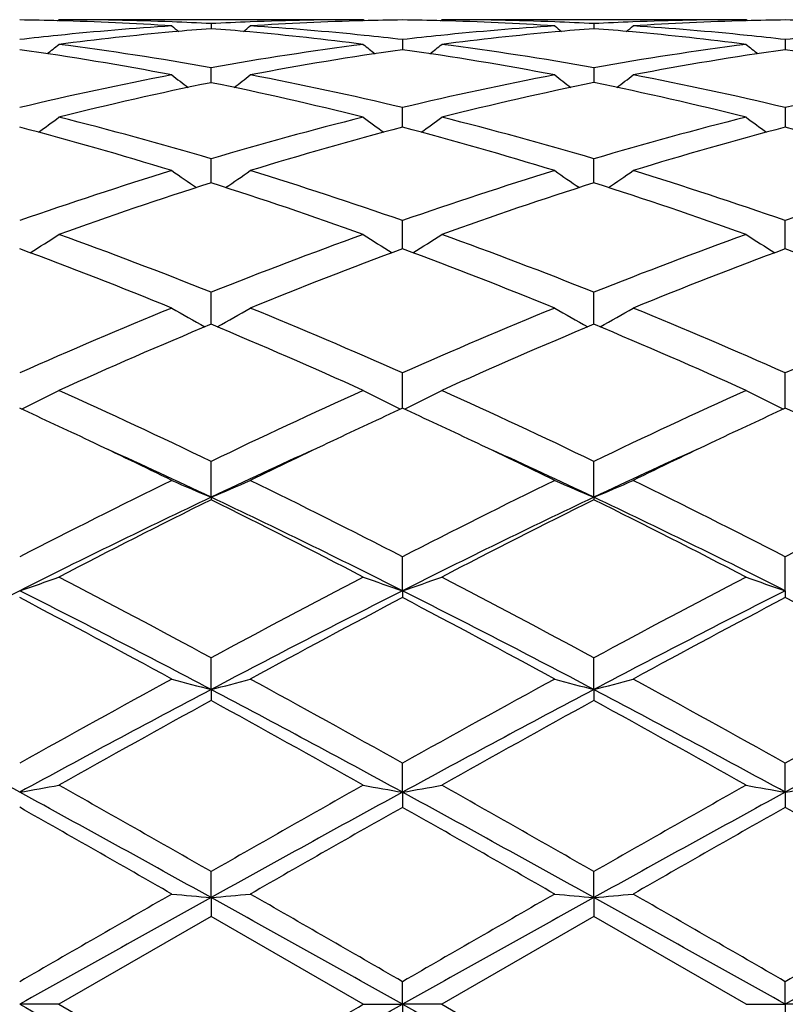
# Model space of a CAD drawing. Units: inches. Extents: x 5.5 to 16.4, y 3.3 to 15.3.
# Drawn here: x 15.9 to 16.1, y 6 to 6.3 of the extents above; entities that cross this region are included whole.
import ezdxf

# ---------------------------------------------------------------- set-up
doc = ezdxf.new("R2010")
doc.units = ezdxf.units.IN
doc.header["$LTSCALE"] = 1.21
doc.header["$MEASUREMENT"] = 0
doc.layers.get('0').update_dxf_attribs({"linetype": 'CONTINUOUS'})

msp = doc.modelspace()

# ---------------------------------------------------------------- linework, layer by layer
at = {"color": 7, "linetype": 'CONTINUOUS'}
for p, q in [((15.906978629, 6.2951284956), (15.9073145759, 6.2954061107)), ((15.9845737532, 6.2954061107), (15.9073145759, 6.2954061107)), ((15.9849096757, 6.295128498), (15.9845737539, 6.2954061101)), ((16.0041470919, 6.2951284599), (16.0044830805, 6.2954061107)), ((16.0817413568, 6.2954061107), (16.0044830805, 6.2954061107)), ((16.0820772944, 6.2951284853), (16.0817413574, 6.2954061102)), ((15.945944133, 6.2944119609), (15.9459441221, 6.2931258087)), ((16.0431118845, 6.2944119568), (16.0431118655, 6.2931258143)), ((15.9945279407, 6.2903524738), (15.9945279764, 6.2877951868)), ((16.0916958317, 6.290352498), (16.0916958563, 6.2877951589)), ((15.9459441089, 6.2800859301), (15.945944133, 6.2832126558)), ((16.0431118845, 6.2832126413), (16.0431118425, 6.2800859371)), ((15.9459441037, 6.2794168056), (15.9459441089, 6.2800859301)), ((16.0431118425, 6.2800859371), (16.0431118334, 6.2794168173)), ((15.994528006, 6.2680955983), (15.9945279407, 6.273082264)), ((16.0916958317, 6.2730823142), (16.0916958766, 6.268095549)), ((15.9459440875, 6.253973754), (15.945944133, 6.2600887373)), ((16.0431118052, 6.2539737796), (16.0431118845, 6.2600887135)), ((15.9945280251, 6.2378694039), (15.9945279407, 6.2443954214)), ((16.0916958897, 6.237869341), (16.0916958317, 6.2443954948)), ((15.9945280335, 6.2372291979), (15.9945280251, 6.2378694039)), ((16.0916958954, 6.2372291204), (16.0916958897, 6.237869341)), ((15.9459440717, 6.2180722099), (15.945944133, 6.2261997355)), ((16.0431117777, 6.2180722434), (16.0431118845, 6.2261997035)), ((15.9945280619, 6.1967441201), (15.9945279407, 6.2057304238)), ((16.0916959148, 6.1967440238), (16.0916958317, 6.2057305169)), ((15.9459440598, 6.1741575372), (15.945944133, 6.1832449864)), ((16.0431117571, 6.1741575638), (16.0431118845, 6.1832449477)), ((15.9459440598, 6.1741575372), (15.945944133, 6.1735129798)), ((16.0431117571, 6.1741575638), (16.0431118845, 6.1735130196)), ((15.9945280681, 6.150405715), (15.9945279407, 6.1590260958)), ((16.091695919, 6.1504056445), (16.0916958317, 6.1590262037)), ((15.9945280681, 6.150405715), (15.9945279407, 6.1486706696)), ((16.091695919, 6.1504056445), (16.0916958317, 6.1486705594)), ((15.9459440598, 6.1253334351), (15.945944133, 6.1333784205)), ((16.0431117571, 6.1253334516), (16.0431118845, 6.1333783771)), ((15.9459440598, 6.1253334351), (15.945944133, 6.1225296946)), ((16.0431117571, 6.1253334516), (16.0431118845, 6.1225297387)), ((15.9945280681, 6.0992560431), (15.9945279407, 6.1066243872)), ((16.091695919, 6.0992560069), (16.0916958317, 6.1066245047)), ((15.9945280681, 6.0992560431), (15.9945279407, 6.0954189012)), ((16.091695919, 6.0992560069), (16.0916958317, 6.0954187826)), ((15.9459440598, 6.0725014432), (15.945944133, 6.0791005556)), ((16.0431117571, 6.0725014488), (16.0431118845, 6.0791005097)), ((15.9459440598, 6.0725014432), (15.945944133, 6.0676791109)), ((16.0431117571, 6.0725014488), (16.0431118845, 6.067679157)), ((15.945944133, 6.0676791109), (15.9073145759, 6.0454061107)), ((15.9845737536, 6.0454061107), (15.945944133, 6.0676791109)), ((16.0431118845, 6.067679157), (16.0044830805, 6.0454061107)), ((16.081741357, 6.0454061107), (16.0431118845, 6.067679157)), ((15.9945280681, 6.0454061107), (15.9945279407, 6.0511529386)), ((16.091695919, 6.0454061107), (16.0916958317, 6.0511530597)), ((15.9073145759, 6.0454061107), (15.8973602873, 6.0454061107)), ((15.9073145759, 6.0454061107), (15.9459441332, 6.0231331105)), ((15.9845737535, 6.0454061107), (15.9945280681, 6.0454061107)), ((15.9945280681, 6.0454061107), (15.9945279407, 6.0396592826)), ((16.0044830805, 6.0454061107), (15.9945280681, 6.0454061107)), ((16.0044830805, 6.0454061107), (16.0431118845, 6.0231330644)), ((16.0817413569, 6.0454061107), (16.091695919, 6.0454061107)), ((16.091695919, 6.0454061107), (16.0916958317, 6.0396591617)), ((16.1016509532, 6.0454061107), (16.091695919, 6.0454061107))]:
    msp.add_line(p, q, dxfattribs=at)
for centre, radius, start, end in [((15.8873946313, 5.5445242412), 0.7508819518, 88.4803064038, 89.2395565863), ((15.8872354903, 5.5398535041), 0.7555552675, 86.3003022833, 88.4776359891), ((15.9073113856, 5.5446591356), 0.750746975, 87.8075392349, 89.9997565199), ((15.9845884389, 5.5440840324), 0.7513220785, 90.0011199237, 92.1917043018), ((16.0045870109, 5.5412786494), 0.754128884, 91.5202413875, 93.7017394019), ((16.0044949716, 5.544406041), 0.7510001514, 90.760433378, 91.5195519385), ((15.9845611972, 5.5445168754), 0.7508893229, 88.4801741448, 89.2394763442), ((15.9844003419, 5.5397853303), 0.7556234707, 86.300434689, 88.4774971419), ((16.0044799891, 5.5446965063), 0.7507096044, 87.807513632, 89.9997640596), ((16.0817563209, 5.5440911598), 0.751314951, 90.001141163, 92.1917468922), ((16.101755749, 5.5412441669), 0.754163369, 91.520257274, 93.7016576912), ((16.1016635609, 5.5443900913), 0.7510161062, 90.7604704834, 91.5195940673), ((16.0817285044, 5.5444783779), 0.7509278221, 88.4802091025, 89.2394707708), ((15.9855547327, 5.5281267275), 0.7673099864, 93.7036822676, 95.8705555046), ((16.2238018092, 6.6439723659), 0.4532469936, 230.5798959949, 230.8637974177), ((15.907191604, 5.5411251685), 0.7542829377, 87.0550383614, 87.8087168282), ((16.0053657604, 5.5295484465), 0.7658852359, 94.4497964675, 95.1870831661), ((15.9847189835, 5.5405916403), 0.7548169081, 92.1914681617, 92.944573076), ((15.8864515484, 5.5286608366), 0.7667756756, 84.8136720796, 85.5500632011), ((15.6680183944, 6.6440428568), 0.4533443248, 309.137218871, 309.4210391079), ((15.9065219455, 5.5303713342), 0.7650578632, 84.1262845077, 86.2995803657), ((16.0827163407, 5.5281762898), 0.7672601464, 93.703481522, 95.8704226455), ((16.3209690957, 6.6439810943), 0.4532535942, 230.5806184272, 230.8645248894), ((16.0043591574, 5.5411366418), 0.7542714856, 87.0549785436, 87.8086869106), ((16.1025281597, 5.5296289958), 0.7658045204, 94.4498647773, 95.1872472145), ((16.0818898696, 5.540511422), 0.7548971775, 92.1914848847, 92.9444979292), ((15.983628617, 5.528754314), 0.7666817632, 84.8137455257, 85.5502154195), ((15.7651288565, 6.6441125964), 0.4534344725, 309.1372613426, 309.421019122), ((16.0036847087, 5.5302945504), 0.7651347981, 84.12651152, 86.2995911386), ((15.9866434517, 5.5173878131), 0.7781039366, 95.8694228901, 96.5888942894), ((16.0063399465, 5.5190400069), 0.7764387159, 95.1885700178, 97.3273405762), ((15.8852357488, 5.5161998106), 0.7792955928, 82.6764937386, 84.8074661542), ((15.9053588054, 5.5183681018), 0.7771171117, 83.4111693989, 84.1315436991), ((16.0837888081, 5.5175975237), 0.7778931259, 95.8693072974, 96.5890300157), ((16.1035098028, 5.5190414137), 0.776437493, 95.1887518425, 97.3274527513), ((15.9823999612, 5.5161782618), 0.7793173981, 82.6764484011, 84.8073617113), ((16.0025431706, 5.5185230422), 0.7769613284, 83.4110654026, 84.1316042218), ((16.1809514244, 5.5176296839), 0.7778605969, 95.869164164, 96.5889156718), ((15.7823687589, 5.4762241244), 0.8196769567, 79.1979837775, 81.9354439247), ((15.6239584989, 6.6405054199), 0.4513863841, 308.3987665439, 308.8840346192), ((15.8049762675, 5.4930848428), 0.8026044479, 79.8842102589, 82.6744001303), ((16.0879182671, 5.4865235876), 0.8092404624, 97.3370259515, 100.1043354102), ((16.1083185427, 5.4834290078), 0.8123747787, 98.0519870981, 100.8140877228), ((16.2679827442, 6.6405485541), 0.4514531774, 231.114174433, 231.599356087), ((15.8795073944, 5.4760414849), 0.8198617715, 79.1983937501, 81.9352214301), ((15.7211968446, 6.6404170543), 0.4512737563, 308.3987460637, 308.8841749841), ((15.9021549322, 5.4931709063), 0.8025177914, 79.8838979105, 82.6743361263), ((16.1851130352, 5.4863519639), 0.8094141498, 97.3373816358, 100.1040869614), ((16.2055122695, 5.4832625214), 0.8125432133, 98.0521468254, 100.8136957295), ((16.3651026291, 6.6404890896), 0.4513769339, 231.114150874, 231.5994281405), ((15.9766821565, 5.4760656536), 0.8198368485, 79.1985103559, 81.9354596234), ((16.0991617916, 5.4273891689), 0.8694368298, 100.8171977264, 103.4210967186), ((16.2123250885, 6.6352995819), 0.4490242046, 232.0179804348, 232.684658288), ((15.6794895961, 6.635381494), 0.4491337183, 307.3164572919, 307.9829330391), ((15.7945926323, 5.4360548809), 0.8605747892, 76.5658516048, 79.1965961588), ((16.1962653571, 5.4276749388), 0.8691441369, 100.8165927993, 103.4213532739), ((16.3093204779, 6.6350855306), 0.448749563, 232.0184829968, 232.6855862024), ((15.7767925702, 6.6352054214), 0.4489116168, 307.31634994, 307.9831432218), ((15.8917550282, 5.4360182903), 0.8606117039, 76.5660625199, 79.1967134264), ((16.2934357917, 5.4276469499), 0.8691720006, 100.8163749013, 103.4210873693), ((16.1203112269, 5.421738758), 0.8752228464, 101.4916977432, 104.0850987972), ((15.7695279841, 5.4127097939), 0.8844790618, 75.9284919482, 78.4947520854), ((16.217476168, 5.4217710253), 0.875190682, 101.4919380867, 104.0853866085), ((15.8667081022, 5.4127695143), 0.8844180907, 75.9283377079, 78.4947656712), ((15.6400976145, 6.6292037588), 0.4471765889, 305.8656876532, 306.6956832567), ((15.6782490217, 5.3567327056), 0.9421851158, 73.4936524164, 75.9291466567), ((16.2172875701, 5.3433848518), 0.9560194947, 104.0884521176, 106.4887012306), ((16.2518262742, 6.6292283776), 0.4472175781, 233.3025486467, 234.1324539481), ((15.7373277215, 6.6291193671), 0.4470721105, 305.8655606003, 306.6958159537), ((15.7754555612, 5.3568929683), 0.9420204145, 73.4931444952, 75.9290207762), ((16.3145617242, 5.3430009097), 0.9564178248, 104.0890443992, 106.4882855494), ((16.3488279257, 6.6290029215), 0.4469376357, 233.3023345972, 234.1327825017), ((15.6489139213, 5.3230036449), 0.9772022572, 72.9160440994, 75.2712981007), ((16.2388878596, 5.3373161144), 0.9623210287, 104.7100527725, 107.1017556982), ((15.7459792949, 5.3226340854), 0.9775855151, 72.9166850854, 75.271001084), ((16.3361522124, 5.3369650921), 0.9626849867, 104.710301525, 107.1011167349), ((15.8431769417, 5.3227191386), 0.9774956383, 72.9168562898, 75.2714195561), ((16.2514994383, 5.231676845), 1.07285274, 107.1026949828, 109.2743090548), ((16.1922635729, 6.6229800834), 0.4467148596, 234.9922932502, 235.9685193449), ((15.6995627205, 6.6230557494), 0.4468120782, 304.0326289994, 305.0085926047), ((15.6455599097, 5.2473857144), 1.0563176808, 70.7092046054, 72.9148347746), ((16.3484661891, 5.232274075), 1.0722228797, 107.1018268997, 109.2747023001), ((16.2894359746, 6.6229964996), 0.4467311118, 234.9929872862, 235.969199141), ((15.7966811601, 6.623126163), 0.4468979462, 304.0328143756, 305.0085742772), ((15.7427144683, 5.2473318908), 1.0563729562, 70.7094878066, 72.9150170981), ((16.4456362868, 5.2322475755), 1.0722486913, 107.1014945187, 109.274344883), ((16.274841479, 5.2213657381), 1.0837216858, 107.6672669145, 109.8241233121), ((15.6115931829, 5.2052941689), 1.1006903935, 70.1925311493, 72.3161358254), ((16.3720056097, 5.2213995318), 1.0836884115, 107.6676263456, 109.8245116974), ((15.7087958262, 5.205403236), 1.1005759055, 70.1923233435, 72.3161420827), ((15.6629620598, 6.6187061613), 0.4499698491, 301.7886919201, 302.8909604344), ((15.4986145855, 5.1060261539), 1.2061892789, 68.2312224119, 70.1940454159), ((16.40224628, 5.0823881251), 1.2314693048, 109.8260708429, 111.7485992631), ((16.2289508213, 6.6187196996), 0.4499945503, 237.1073506967, 238.2095517417), ((15.760188685, 6.6186144454), 0.4498612728, 301.7884676314, 302.8910879738), ((15.595885591, 5.1063215829), 1.205876595, 68.2305722214, 70.1938713074), ((16.4997115281, 5.0816111457), 1.232301181, 109.8268369514, 111.7480615291), ((16.3260785994, 6.618657816), 0.4499209594, 237.1073295394, 238.2097405707), ((15.4558456416, 5.0466310935), 1.2698266424, 67.7828789348, 69.6534980034), ((16.4261420181, 5.0720145414), 1.2425844097, 110.3254318383, 112.2370804687), ((15.5527374093, 5.045908673), 1.2705996918, 67.7836856167, 69.6531536184), ((16.5235749626, 5.0713184743), 1.2433291303, 110.3257450428, 112.2362603886), ((15.649990918, 5.0461044132), 1.2703863227, 67.7838990169, 69.6537033661), ((16.4821470133, 4.8862931491), 1.4432219133, 112.2364373704, 113.9033684766), ((16.1677815971, 6.6184739727), 0.459101717, 239.676456394, 240.8799389227), ((15.7240566041, 6.6185455384), 0.4591884954, 299.1211677902, 300.3243691019), ((15.4214567642, 4.9137613532), 1.413362888, 66.0796418959, 67.7818030555), ((16.5787803158, 4.8875298366), 1.4418750384, 112.2353851477, 113.9038611311), ((16.2649562654, 6.6184964538), 0.4591247364, 239.67710177, 240.8805461001), ((15.82118072, 6.6186201093), 0.4592748108, 299.1213961124, 300.3243530406), ((15.5185935594, 4.9136711004), 1.4134580822, 66.0799745728, 67.7820310336), ((16.6759477913, 4.8875047565), 1.4418978837, 112.234972088, 113.9034407127), ((16.5099899489, 4.8678207793), 1.4633274621, 112.6719446729, 114.3212720591), ((15.3697031481, 4.8397669498), 1.4939142309, 65.6956466882, 67.3112053062), ((16.6071548307, 4.8678570998), 1.4632928729, 112.6723886586, 114.3217285104), ((15.4669606507, 4.8399815641), 1.4936816364, 65.6954011876, 67.3112067), ((15.6878078809, 6.6269173423), 0.4789066309, 296.0119658174, 297.2806657232), ((15.2115650339, 4.6605289807), 1.690555144, 64.2528057312, 65.6977008914), ((16.7008841598, 4.6164831), 1.739159927, 114.322453785, 115.7269678923), ((16.2040940485, 6.6269160898), 0.4789117516, 242.717819509, 243.9865108544), ((15.7850301324, 6.6268110228), 0.4787875023, 296.0116679213, 297.2807809271), ((15.308996948, 4.6611271511), 1.689901573, 64.252062332, 65.6974937454), ((16.7988401414, 4.6148038726), 1.7410148201, 114.3233350108, 115.7263487891), ((16.3012267068, 6.6268480056), 0.4788352231, 242.7178015391, 243.9867294336), ((15.1785634232, 4.6330670562), 1.7209754328, 64.6626589443, 65.3125381655), ((16.703999138, 4.6529434161), 1.6990204873, 114.6816823462, 115.3400440446), ((15.2746731993, 4.630809919), 1.723467842, 64.6629669973, 65.3119183911), ((16.8022840842, 4.6505439739), 1.7016670893, 114.6821231679, 115.3395124888), ((15.3716135699, 4.6302881735), 1.7240368402, 64.6635041556, 65.3122891953), ((15.1134473898, 4.4960237883), 1.8727018857, 63.9454078956, 64.656390969), ((16.7636152627, 4.5268399327), 1.8385058385, 115.3372110973, 116.0613486632), ((15.2101698844, 4.4950518164), 1.8737705452, 63.9462373281, 64.656793923), ((16.8601199423, 4.5281820533), 1.8370089428, 115.3364785503, 116.0611657173), ((15.1406047141, 4.4725798591), 1.882535008, 64.6722840228, 65.5488087433), ((16.7499516216, 4.4754922502), 1.8793328382, 114.4510249184, 115.3290007), ((15.2377621673, 4.4725053398), 1.8826067707, 64.6729727835, 65.5494299726), ((16.8460840034, 4.4777015906), 1.8768929903, 114.4502227504, 115.3292874071), ((16.8860420099, 4.2373737593), 2.1610733421, 116.0796886193, 117.225627985), ((16.1436824833, 6.6503739562), 0.5156380143, 246.2473605427, 247.4504034062), ((15.7481651638, 6.6504493497), 0.5157231645, 292.5505371684, 293.7533410478), ((15.0333066785, 4.2920298298), 2.0999098486, 62.7583685706, 63.9376929058), ((16.9817329025, 4.240290545), 2.1578043819, 116.0785204569, 117.2261867574), ((16.2408585952, 6.6504057299), 0.5156705612, 246.2479077754, 247.4508926447), ((15.8452946129, 6.6505362887), 0.5158180998, 292.5507585478, 293.7533284148), ((15.1303960357, 4.2918484004), 2.100107199, 62.7587307239, 63.9379503809), ((17.0788895869, 4.2402747415), 2.1578134034, 116.0780553251, 117.2257288654), ((16.9126944654, 4.1351086674), 2.2566184081, 115.3664866269, 116.7395868929), ((16.9251984091, 4.1992211243), 2.203807448, 116.3815399525, 117.5081720178), ((14.9816451276, 4.140133185), 2.2510280976, 63.258587737, 64.6351062344), ((14.937857303, 4.1424957812), 2.2674368609, 62.5076736434, 63.6026903128), ((17.010428752, 4.1339757225), 2.2578848762, 115.3671613639, 116.7394924447), ((17.0223688833, 4.1992588069), 2.2037749355, 116.3820382389, 117.5086699389), ((15.0787192994, 4.1399435678), 2.2512395239, 63.2586292112, 64.6350230244), ((15.0352725303, 4.1429946395), 2.2668800267, 62.5074050306, 63.6026878072), ((15.7101852639, 6.7031892769), 0.583612794, 288.7063411853, 289.7413207988), ((14.6568366536, 3.750709694), 2.7090419622, 61.5850549739, 62.5099769717), ((17.2901914205, 3.6467949837), 2.8266761322, 117.5092297782, 118.3956608233), ((16.181710817, 6.7031751245), 0.5836020918, 250.2574936157, 251.2925022881), ((15.8074021473, 6.7030517591), 0.5834670174, 288.7060976093, 289.7414106002), ((14.7547847299, 3.7522311679), 2.7073324303, 61.5842570257, 62.5097494206), ((17.3897838572, 3.6422403662), 2.8318357987, 117.5101793788, 118.3949930633), ((16.2788473803, 6.7030882246), 0.5835098146, 250.2574799893, 251.2926775754), ((17.2300606318, 3.5083855687), 2.9591150562, 116.7675054093, 117.8261130122), ((14.5631930048, 3.505542412), 2.962314211, 62.1744741083, 63.2319285228), ((17.3255909912, 3.5115198663), 2.9555789665, 116.7665312201, 117.8263974065), ((14.6593310495, 3.50352489), 2.9645790899, 62.1750761559, 63.2317189873), ((17.4224685144, 3.5120648622), 2.9549615538, 116.7662647118, 117.8263542284), ((14.4953964096, 3.4854049277), 3.0097323659, 61.4030691064, 62.237335309), ((17.3329307515, 3.6039714779), 2.8752071334, 117.7424484224, 118.6157533114), ((14.5902731433, 3.4810954672), 3.0146125781, 61.4040456241, 62.2369545106), ((17.4322508154, 3.5999202084), 2.8797944399, 117.7428258931, 118.614743976), ((14.6882014747, 3.4824615797), 3.0130494077, 61.4042989956, 62.2376484259), ((17.8464716754, 2.6259845493), 3.9892212772, 118.6143097978, 119.2482418736), ((16.1241870112, 6.8168975007), 0.7141648315, 254.7208826042, 255.5471996112), ((15.7676642135, 6.8170083836), 0.7142814137, 284.4534463575, 285.2795978768), ((14.1355529157, 2.7889574252), 3.8029859603, 60.7369568125, 61.4019363573), ((17.9380440645, 2.6360619874), 3.9776950983, 118.6130774429, 119.2488411651), ((16.2213631372, 6.8169468862), 0.7142147418, 254.7212598848, 255.5475333029), ((15.8647974517, 6.8171345126), 0.7144121356, 284.453598061, 285.2795893653), ((14.2324477913, 2.7884191337), 3.8035891155, 60.7373335581, 61.402210835), ((18.0351465354, 2.6361111946), 3.9776203026, 118.6125825235, 119.2483644602), ((13.8708231868, 2.3819031702), 4.2338594576, 61.4027273681, 62.1489309754), ((17.9281854833, 2.3739833545), 4.2428655986, 117.8523077361, 118.5969235825), ((13.9690834147, 2.3840071548), 4.2314891405, 61.4020780306, 62.1486994146), ((18.0259361805, 2.372923468), 4.2440750911, 117.8525815456, 118.5969850737), ((14.0666332348, 2.3847146584), 4.2306850869, 61.4020333136, 62.1487987679), ((18.1222981321, 2.3744489721), 4.2423499142, 117.8525826632, 118.5972903978), ((17.9331558485, 2.5054941818), 4.1269790772, 118.7845445452, 119.3982750383), ((13.858343409, 2.3250608114), 4.333456669, 60.6163859617, 61.2008743145), ((18.0303600757, 2.5055070248), 4.1269854235, 118.7850739342, 119.398794644), ((13.9564986297, 2.3268579884), 4.3314061124, 60.6161051489, 61.2008687824), ((15.7257346287, 7.0876620693), 1.0031956932, 279.8505569865, 280.4281010492), ((12.9171637765, 0.7903126634), 6.0946523951, 60.2011178571, 60.6187410247), ((19.2652826967, 0.2786218397), 6.6830802653, 119.3996039682, 119.7804568281), ((16.1661562916, 7.0876115065), 1.0031464346, 259.5712306947, 260.1488058018), ((15.8229475359, 7.0874159583), 1.0029456102, 279.8504211626, 280.4281511605), ((13.0185379192, 0.7978338177), 6.0860352893, 60.2002939983, 60.6185025198), ((19.377038237, 0.252966667), 6.7125926792, 119.4005872275, 119.7797647291), ((16.2632954666, 7.0874563226), 1.0029886682, 259.5712231775, 260.1489034185), ((15.9201295489, 7.087318932), 1.0028476271, 279.8505719623, 280.4283599981), ((12.4022018672, -0.3050743733), 7.2959976715, 60.9409714258, 61.3765295714), ((19.4815121466, -0.290290852), 7.2791048548, 118.6227368006, 119.0593069259), ((12.4947052124, -0.3135639273), 7.305684088, 60.9413342679, 61.3763138595), ((19.5798635112, -0.2924702869), 7.2815848664, 118.6226963588, 119.059118694), ((12.0919038395, -0.6246403292), 7.7227391313, 60.1479605531, 60.4778543117), ((19.4098827552, 0.0594608494), 6.9352316552, 119.5026896637, 119.8700450946), ((12.173014572, -0.6528914388), 7.7552341597, 60.1489657872, 60.4774744967), ((19.5204576224, 0.0358621116), 6.9623727613, 119.5030768371, 119.8690019232), ((12.2756078461, -0.6435091854), 7.7443965338, 60.1492253499, 60.4781969556), ((25.4567726751, -10.5045766265), 19.1173882745, 119.8688890905, 120.0024858928), ((28.101260244, -15.7799112051), 25.0055923763, 119.0848228219, 119.212285672), ((16.1133648586, 7.988800279), 1.9235984383, 264.7092222096, 265.0069322204), ((15.7784823788, 7.9891764458), 1.9239767359, 274.9933056423, 275.290945404), ((3.8479902621, -15.6771622257), 24.8879158589, 60.7875310143, 60.9155970159), ((8.1727893731, -7.4874204366), 15.6356184162, 59.9833721885, 60.1467192659), ((25.4214941078, -10.2747871824), 18.8521619968, 119.8676312561, 120.0031064451), ((28.167865064, -15.7250678292), 24.942807965, 119.0847094541, 119.212492984), ((16.2105410004, 7.9889431037), 1.9237414505, 264.7093584746, 265.0070518839), ((15.8756177077, 7.9895258602), 1.9243276359, 274.9933602247, 275.2909423668), ((3.9823554076, -15.6105285475), 24.8116028007, 60.787405966, 60.9158661766), ((8.2653184234, -7.495657147), 15.6450711125, 59.9837523455, 60.14700148), ((25.5167525252, -10.2717968929), 18.8486176901, 119.8671230557, 120.0026250148), ((28.2485858179, -15.6955495698), 24.90901696, 119.0846535403, 119.2126105285), ((24.6046710843, 21.6011014391), 17.8268594673, 240.762050178, 240.9408413281), ((7.3053078018, 21.5687390637), 17.7897840011, 299.05885377, 299.2380181998), ((5.0254650115, 25.0079185674), 21.9015739866, 299.9084892516, 300.0251412173), ((24.6856642308, 21.5720693434), 17.7936257952, 240.7618363522, 240.9409612097)]:
    msp.add_arc(centre, radius, start, end, dxfattribs=at)

doc.saveas('drawing.dxf')
